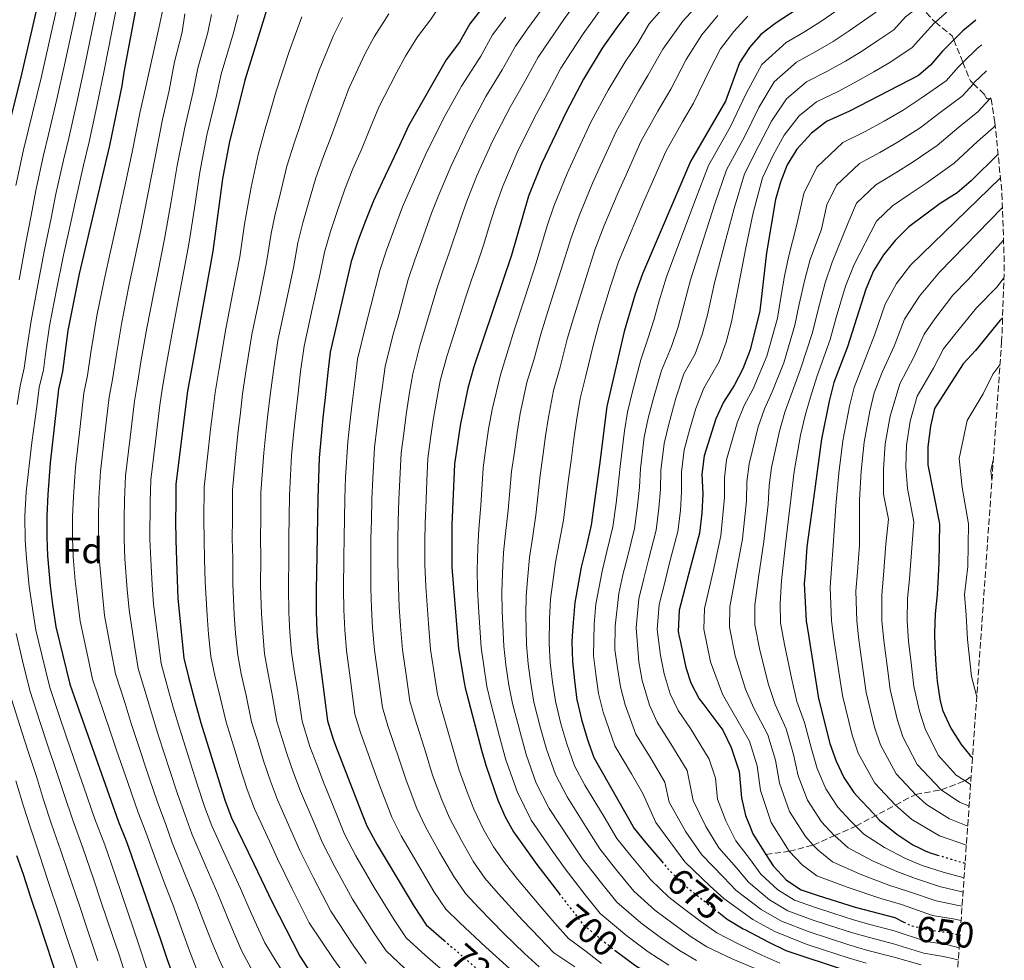
# Model space of a CAD drawing. Units: metres. Extents: x 626969 to 630372, y 4780513 to 4782889.
# Drawn here: x 629868 to 630138, y 4780760 to 4781018 of the extents above; entities that cross this region are included whole.
import ezdxf
from ezdxf.enums import TextEntityAlignment as Align

# ---------------------------------------------------------------- set-up
doc = ezdxf.new("R2010")
doc.units = ezdxf.units.M
doc.header["$MEASUREMENT"] = 0
doc.linetypes.add('DGN Style 3', pattern=[2.435891, 1.739922, -0.695969])
doc.linetypes.add('DGN Style 5', pattern=[1.217945, 0.521977, -0.695969])
for name, color, linetype, lineweight in [('Barranco lineal', 142, 'DGN Style 3', 13), ('Cota de curva de nivel directora', 7, 'Continuous', 0), ('Curva de nivel directora', 30, 'Continuous', 30), ('Curva de nivel directora no vista', 30, 'DGN Style 5', 30), ('Curva de nivel intermedia', 30, 'Continuous', 0), ('Etiqueta de zona arbolada', 92, 'Continuous', 0), ('Zona arbolada', 92, 'DGN Style 3', 0)]:
    doc.layers.add(name, color=color, linetype=linetype, lineweight=lineweight)
doc.styles.add('Style-Arial', font='arial.ttf')

# ---------------------------------------------------------------- blocks, each defined once
blk = doc.blocks.new('*U8')
at = {"layer": 'Zona arbolada', "color": 92, "linetype": 'DGN Style 3', "lineweight": 0}
blk.add_polyline3d([(630115.24, 4781022.13, 664.54), (630118.98, 4781018.01, 660), (630119.4, 4781017.66, 659.58), (630124.02, 4781013.88, 655), (630124.46, 4781012.81, 654.13), (630126.97, 4781006.62, 649.11), (630129.03, 4781001.56, 645), (630129.84, 4781000.77, 643.94), (630132.83, 4780997.88, 640), (630133.57, 4780996.66, 640), (630134.4, 4780996.64, 639.19), (630134.7037, 4780996.6314, 638.8939), (630135.7704, 4780990.1705, 0), (630137.6946, 4780970.6335, 0), (630138.3369, 4780951.0126, 0), (630137.6946, 4780931.3917, 0), (630137.6028, 4780930.0386, 0), (630117.6366, 4780645.1517, 0)], dxfattribs=at)

msp = doc.modelspace()

# ---------------------------------------------------------------- linework, layer by layer
at = {"layer": 'Barranco lineal', "color": 142, "linetype": 'DGN Style 3', "lineweight": 13}
msp.add_polyline3d([(630072.86, 4780789.15, 650), (630079.26, 4780790.05, 645), (630085.87, 4780791.77, 640), (630091.69, 4780794.34, 635.03), (630097.57, 4780796.95, 630), (630108.43, 4780802.72, 620.08), (630113.98, 4780805.68, 615), (630121.03, 4780806.9, 610), (630127.55, 4780809.38, 605), (630129.23, 4780810.54, 603.38)], dxfattribs=at)
at = {"layer": 'Curva de nivel directora', "color": 30, "linetype": 'Continuous', "lineweight": 30, "flags": 128}
for points, elevation in [([(629961.86, 4781149.45), (629956.71, 4781140.58), (629950.99, 4781128.68), (629944.12, 4781120.6), (629938.31, 4781112.08), (629937.5, 4781111.37), (629933.04, 4781109.67), (629928.07, 4781109.13), (629917.49, 4781106.18), (629916.07, 4781105.48), (629912.7, 4781103.84), (629908.39, 4781101.29), (629904.28, 4781098.35), (629900.51, 4781095.06), (629897, 4781091.39), (629893.92, 4781087.44), (629892.08, 4781084.32), (629887.23, 4781074), (629883.56, 4781064.69), (629877.32, 4781043.23), (629876.36, 4781037.86), (629868.37, 4781003.39), (629862.2, 4780979.16)], 800), ([(630097.85, 4781116.25), (630096.69, 4781113.24), (630088.34, 4781087.5), (630086.38, 4781082.89), (630083.45, 4781077.79), (630074.25, 4781063.53), (630060.89, 4781046.95), (630057.4, 4781043.1), (630039.58, 4781025.62), (630034.61, 4781019.86), (630031.62, 4781015.86), (630027.88, 4781010.56), (630022.73, 4781001.98), (630018.07, 4780993.13), (630011.24, 4780978.76), (630007.64, 4780969.86), (630002.99, 4780953.72), (629992.62, 4780923.06), (629990.96, 4780917.21)], 700), ([(629901.43, 4781030.26), (629896.52, 4781003.93), (629895.93, 4781000.17), (629892.5, 4780983.84)], 775), ([(630001.57, 4781030.21), (629991.55, 4781017.2), (629988.65, 4781012.16), (629984.99, 4781007.33), (629974.66, 4780989.24), (629972.18, 4780983.85), (629970.04, 4780979.16), (629967.44, 4780973.76), (629965.07, 4780968.61), (629962.83, 4780963.1), (629960.81, 4780957.83), (629958.92, 4780951.98), (629953.11, 4780927.09), (629952.5, 4780921.49), (629951.78, 4780914.61), (629951.17, 4780909.01), (629950.66, 4780904), (629950.17, 4780898.05), (629949.75, 4780886.99), (629949.71, 4780881.74)], 725), ([(629936.71, 4781024.27), (629929.68, 4781001.77), (629925.4, 4780984.48), (629923.61, 4780974.64), (629920.95, 4780954.8), (629915.17, 4780922.88), (629913.99, 4780916.34), (629910.76, 4780890.79), (629910.72, 4780885.55), (629910.67, 4780880.89), (629910.75, 4780875.42), (629910.95, 4780869.84), (629911.15, 4780864.6), (629911.34, 4780859.48), (629912.98, 4780843.08), (629914.22, 4780837.86), (629915.95, 4780831.25), (629917.67, 4780825.34), (629924.03, 4780804.71), (629924.26, 4780804.1), (629926.09, 4780799.26), (629932.17, 4780786.61), (629937.24, 4780776.04), (629944.86, 4780761.25), (629948.49, 4780755.59)], 750), ([(630084.57, 4781023.24), (630075.7, 4781017.5), (630071.44, 4781014.29), (630068.35, 4781010.75), (630065.62, 4781006.55), (630061.75, 4780996.02), (630052.16, 4780979.42), (630038.94, 4780948.58), (630036.92, 4780943.04), (630033.88, 4780932.79), (630029.11, 4780912.2), (630027.17, 4780896.17), (630024.85, 4780879.6), (630023.43, 4780873.52), (630022.11, 4780868.03), (630021.36, 4780863.95), (630020.39, 4780858.34), (630019.89, 4780852.86), (630019.72, 4780850.49), (630019.5, 4780847.62), (630019.7, 4780842.15), (630020.06, 4780838.66), (630020.25, 4780836.92), (630020.91, 4780831.57), (630020.97, 4780831.31), (630022.15, 4780826.23), (630023.74, 4780821.01), (630024.14, 4780819.89), (630025.57, 4780815.8), (630036.68, 4780796.29), (630039.89, 4780792.38), (630044.25, 4780787.22)], 675), ([(630130.55, 4781018.22), (630126.95, 4781015.26), (630124.46, 4781012.81), (630121.34, 4781009.75), (630118.08, 4781005.87), (630114.81, 4781003.02), (630095.78, 4780993.21), (630089.49, 4780990.41), (630085.35, 4780987.21), (630081.34, 4780982.84), (630078.72, 4780978.49), (630076.9, 4780973.78), (630075.49, 4780969), (630073.05, 4780954.36), (630071.2, 4780938.38), (630068.53, 4780927.75), (630066.51, 4780922.48), (630064.14, 4780917.9), (630061.24, 4780913.32), (630059.12, 4780908.79), (630055.86, 4780898.57), (630055.25, 4780893.6), (630055.5, 4780888.15), (630055.28, 4780882.91), (630054.57, 4780877.36), (630052.07, 4780867.77), (630049.06, 4780856.22), (630048.72, 4780850.43), (630049.05, 4780848.88), (630049.09, 4780848.72), (630050.87, 4780840.52), (630052.25, 4780836.33), (630054.54, 4780831.89), (630055.48, 4780830.64), (630061.03, 4780823.26), (630063.34, 4780818.51), (630065.49, 4780811.98), (630066.17, 4780804.75), (630067.28, 4780799.88), (630068.52, 4780796.76), (630069.28, 4780794.84), (630072.86, 4780789.15)], 650), ([(629892.5, 4780983.84), (629884.24, 4780948.59), (629881.06, 4780932.98), (629879.63, 4780921.79), (629878.54, 4780916.89), (629876.28, 4780896.71), (629875.59, 4780887.97), (629875.33, 4780882.14), (629875.3, 4780876.32), (629875.49, 4780871.2), (629876.2, 4780862.94), (629876.85, 4780857.82), (629877.76, 4780851.67), (629881.6, 4780835.89), (629883.55, 4780830.44), (629894.97, 4780798.13), (629897.15, 4780792.92), (629897.85, 4780790.87), (629904.13, 4780772.71), (629906.51, 4780765.81), (629908.34, 4780760.36), (629912.94, 4780747.8), (629914.88, 4780742.93)], 775), ([(630136.63, 4780981.45), (630129.23, 4780974.07), (630125.42, 4780970.84), (630120.7, 4780967.86), (630112.1, 4780961.46), (630108.33, 4780957.73), (630105.18, 4780953.84), (630102.44, 4780949.38), (630100.28, 4780944.34), (630095.3, 4780928.57), (630091.52, 4780918.79), (630090.26, 4780913.63), (630088.16, 4780903.17), (630085.74, 4780885.51), (630084.12, 4780873.64), (630083.72, 4780868.06), (630083.6, 4780866.42), (630083.39, 4780863.52), (630083.94, 4780853.35), (630084.65, 4780848.87), (630087.32, 4780832.01), (630090.37, 4780819.67), (630092.11, 4780814.78), (630094.3, 4780810.26), (630097.02, 4780806.21), (630098.97, 4780804.11), (630101.23, 4780801.69), (630104.07, 4780798.63), (630108.81, 4780794.76), (630113.18, 4780791.82), (630114.77, 4780791.07), (630116.64, 4780790.19), (630117.7, 4780789.69), (630119.98, 4780789.01)], 625), ([(630137.86, 4780936.54), (630137.2, 4780935.86), (630130.38, 4780927.52), (630126.99, 4780923.85), (630119.19, 4780911.6), (630118.07, 4780906.73), (630117.3, 4780901.1), (630117.32, 4780899.3), (630117.36, 4780896.1), (630120.42, 4780880.36), (630120.53, 4780879.81), (630120.39, 4780869.34), (630120.17, 4780865.61), (630119.86, 4780860.55), (630119.33, 4780855.25), (630119.14, 4780849.95), (630119.27, 4780846.17), (630119.49, 4780841.12), (630119.92, 4780836.77), (630120.66, 4780831.78), (630121.36, 4780828.83), (630123.61, 4780823.82), (630126.49, 4780819.4), (630128.87, 4780816.42), (630129.59, 4780815.77)], 600), ([(629990.96, 4780917.21), (629988.89, 4780906.91), (629987.34, 4780896.36), (629986.62, 4780879.77), (629986.56, 4780868.01), (629988.41, 4780845.59), (629989.95, 4780836.39), (629990.2, 4780834.88), (629994.76, 4780817.81), (629995.87, 4780813.65), (629999.2, 4780804.08), (630001.2, 4780799.5), (630003.48, 4780795.37), (630009.91, 4780786.4), (630016.05, 4780778.44)], 700), ([(629949.71, 4780881.74), (629949.55, 4780876.62), (629949.52, 4780871.26), (629949.31, 4780861.83), (629949.28, 4780855.89), (629949.48, 4780850.3), (629949.91, 4780845.07), (629952.4, 4780825.89), (629953.99, 4780820.79), (629954.65, 4780819.1), (629961.59, 4780801.19), (629963.19, 4780797.06), (629966.07, 4780791.86), (629976.22, 4780774.89), (629979.55, 4780769.82), (629984.41, 4780765.61)], 725), ([(629867.03, 4780788.89), (629868.8, 4780783.79)], 800), ([(630072.86, 4780789.15), (630074.83, 4780786.01), (630078.38, 4780782.22), (630081.84, 4780779.89), (630082.53, 4780779.43), (630087.19, 4780777.94), (630097.39, 4780774.67), (630108.22, 4780771.84), (630110.77, 4780770.61)], 650), ([(629868.8, 4780783.79), (629870.88, 4780777.45), (629873, 4780770.99), (629876.85, 4780759.21), (629877.88, 4780756.04), (629880.33, 4780748.33), (629881.74, 4780743.11), (629883.95, 4780735.46), (629884.67, 4780732.87)], 800), ([(630059.89, 4780773.23), (630062.21, 4780771.4), (630066.64, 4780768.78), (630067.02, 4780768.56), (630073.48, 4780765.16), (630078.29, 4780762.79), (630094.9, 4780757.33), (630099.93, 4780755.77), (630107.41, 4780753.9), (630114.07, 4780752.49), (630119.21, 4780751.28), (630124.99, 4780750.09)], 675), ([(630031.44, 4780762.79), (630037.11, 4780758.62), (630038.45, 4780757.77), (630043.22, 4780754.75), (630048.14, 4780752.5), (630053.06, 4780750.47), (630058.92, 4780748.35), (630064.53, 4780746.8), (630070.02, 4780745.37), (630075.52, 4780743.94), (630080.89, 4780742.73), (630086.04, 4780741.41), (630090.94, 4780740.55), (630096.77, 4780739.71), (630101.79, 4780738.74), (630107.75, 4780737.89), (630112.76, 4780737.39), (630118.12, 4780736.88), (630123.14, 4780736.26), (630124.01, 4780736.15)], 700)]:
    msp.add_lwpolyline(points, dxfattribs=dict(at, elevation=elevation))
at = {"layer": 'Curva de nivel directora no vista', "color": 30, "linetype": 'DGN Style 5', "lineweight": 30, "flags": 128}
for points, elevation in [([(630119.98, 4780789.01), (630127.56, 4780786.75)], 625), ([(630044.25, 4780787.22), (630045.93, 4780785.25), (630050.07, 4780781), (630051.14, 4780780.15), (630059.89, 4780773.23)], 675), ([(630016.05, 4780778.44), (630022.62, 4780769.93), (630023.21, 4780769.45), (630030.75, 4780763.3), (630031.44, 4780762.79)], 700), ([(630110.77, 4780770.61), (630112.8, 4780769.63), (630117.66, 4780768.49), (630123.31, 4780767.69), (630126.17, 4780766.96)], 650), ([(629984.41, 4780765.61), (629993.14, 4780758.05), (629998.19, 4780753.68), (630000.1, 4780752.33)], 725)]:
    msp.add_lwpolyline(points, dxfattribs=dict(at, elevation=elevation))
at = {"layer": 'Curva de nivel intermedia', "color": 30, "linetype": 'Continuous', "lineweight": 0, "flags": 128}
for points, elevation in [([(630092.69, 4781130.69), (630091.37, 4781127.45), (630089.21, 4781121.29), (630086.91, 4781115.83), (630082.84, 4781106.79), (630079.45, 4781098.78), (630076.68, 4781093.05), (630072.51, 4781085.66), (630066.79, 4781077.46), (630063.3, 4781072.38), (630057.07, 4781064.56), (630052.98, 4781059.42), (630047.05, 4781052.74), (630040.08, 4781045.58), (630030.04, 4781035.27), (630024.65, 4781028.62), (630017.36, 4781018.42), (630013.37, 4781012.68), (630010.26, 4781008.07), (630006.3, 4781000.74), (630002.56, 4780994.36), (629997.76, 4780984.98), (629993.46, 4780975.45), (629990.73, 4780968.54)], 710), ([(630083.46, 4781015.06), (630087.95, 4781017.82), (630092.36, 4781020.86), (630097.9, 4781025.2), (630101.5, 4781028.67), (630105.78, 4781033.31), (630110.48, 4781039.19), (630113.61, 4781048.18), (630115.54, 4781052.99), (630118.45, 4781058.66)], 670), ([(630052.12, 4780946.92), (630055.79, 4780958.36), (630058.8, 4780967.76), (630062.06, 4780977.16), (630067.04, 4780986.41), (630070.87, 4780994.25), (630075.15, 4781001.33), (630081.22, 4781006.66), (630086.54, 4781009.6), (630091.33, 4781012.4), (630095.75, 4781015.26), (630102.94, 4781020.36), (630106.46, 4781023.94), (630109.57, 4781027.03), (630111.78, 4781030.45), (630112.3, 4781031.26), (630114.97, 4781035.67), (630116.11, 4781037.72), (630118.02, 4781042.41), (630119.76, 4781046.68), (630121.33, 4781050.56)], 665), ([(629911.05, 4781039.18), (629906.09, 4781016.05), (629902.44, 4780999.52)], 770), ([(630099.14, 4781009.65), (630103.36, 4781012.45), (630107.99, 4781015.53), (630111.2, 4781019.15), (630115.24, 4781022.13), (630115.84, 4781022.57), (630118.66, 4781026.42), (630121.92, 4781030.6), (630124.7, 4781035.13), (630125.47, 4781037.36)], 660), ([(629879.32, 4781027.21), (629877.14, 4781017.45), (629874.97, 4781007.69), (629873.88, 4781002.74), (629872.62, 4780997.56), (629870.24, 4780987.85), (629868.93, 4780982.6), (629866.85, 4780972.83)], 795), ([(629889.75, 4781025.4), (629887.75, 4781015.61), (629885.75, 4781005.81), (629883.59, 4780995.6), (629881.37, 4780985.85), (629879.91, 4780979.8), (629877.73, 4780970.05), (629876.52, 4780963.83), (629874.67, 4780955.13), (629872.82, 4780945.53), (629870.98, 4780935.7), (629869.87, 4780928.01), (629869.12, 4780922.71), (629867.98, 4780917.83), (629867.14, 4780912.72)], 785), ([(629884.53, 4781026.31), (629882.45, 4781016.53), (629880.36, 4781006.75), (629878.1, 4780996.58), (629875.8, 4780986.85), (629874.42, 4780981.2), (629872.29, 4780971.44), (629871.04, 4780964.55), (629869.46, 4780956.6), (629867.7, 4780946.9)], 790), ([(629894.97, 4781024.5), (629893.05, 4781014.68), (629891.14, 4781004.87), (629889.07, 4780994.61), (629886.94, 4780984.85), (629885.41, 4780978.4), (629883.18, 4780968.65), (629882, 4780963.11), (629879.88, 4780953.67), (629877.94, 4780944.15), (629876.02, 4780934.34), (629875.07, 4780927.38), (629874.37, 4780922.25), (629873.26, 4780917.36), (629872.54, 4780912.17), (629871.17, 4780902.28), (629869.63, 4780888.7), (629869.24, 4780882.05), (629869.38, 4780875.49), (629869.7, 4780870.41), (629870.44, 4780862.72), (629871.4, 4780856.67), (629872.34, 4780850.77), (629873.96, 4780843.97), (629876.11, 4780835.02), (629878.51, 4780827.91), (629880.75, 4780821.41), (629883.7, 4780812.91), (629885.48, 4780807.64), (629888.42, 4780799.15), (629891.23, 4780791.8), (629894.06, 4780783.58), (629895.89, 4780778.19), (629899.13, 4780768.72), (629900.79, 4780763.85)], 780), ([(630029.63, 4781024.24), (630022.62, 4781014.49), (630019.34, 4781009.48), (630016.49, 4781005.02), (630012.19, 4780996.94), (630009.24, 4780991.49), (630004.5, 4780981.87), (630000.55, 4780972.66), (629998.49, 4780966.79), (629996.91, 4780961.92), (629995.41, 4780956.7), (629993.68, 4780951.81), (629991.99, 4780946.96), (629990.33, 4780942), (629987.31, 4780932.48), (629985.2, 4780925.92), (629983.39, 4780919.19), (629982.48, 4780914.15), (629981.47, 4780908.45), (629980.76, 4780903.37), (629980.01, 4780897.89), (629979.7, 4780891.71), (629979.48, 4780886.5), (629979.24, 4780880.16), (629979.19, 4780875.14), (629979.15, 4780868.66), (629979.44, 4780862.78), (629979.76, 4780857.61), (629980.13, 4780852.51), (629980.71, 4780845.48), (629981.63, 4780839.55), (629982.64, 4780833.08), (629983.99, 4780828.19), (629986.78, 4780818.6), (629988.58, 4780812.28), (629990.65, 4780806.55), (629992.58, 4780801.64), (629995.2, 4780796.25), (629998.03, 4780791.27), (630001.02, 4780787.01), (630004.6, 4780782.43), (630011, 4780774.78), (630014.9, 4780770.35), (630018.6, 4780766.07), (630023.43, 4780762.53), (630027.7, 4780759.25)], 705), ([(630055.35, 4781023.85), (630050, 4781017.99), (630044.53, 4781010.26), (630040.43, 4781003.01), (630037.88, 4780998.71), (630031.71, 4780987.65), (630027.55, 4780978.55), (630025.24, 4780973.51), (630021.51, 4780964.49), (630019.33, 4780958.46), (630016.56, 4780949.45), (630013.42, 4780939.66), (630011.05, 4780932.03), (630009.18, 4780925.29), (630007.21, 4780918.71), (630005.39, 4780910.28), (630004.49, 4780905.05), (630003.77, 4780899.65), (630003, 4780894.31), (630002.09, 4780883.66), (630001.34, 4780877.27), (630000.8, 4780872.07), (630000.48, 4780866.38), (630000.34, 4780861.15), (630000.39, 4780855.97), (630000.85, 4780846.4), (630001.42, 4780841.25), (630002.22, 4780835.69), (630003.26, 4780830.65), (630005.3, 4780822.72), (630007.02, 4780816.6), (630009.75, 4780808.77), (630013.3, 4780801.8), (630019.14, 4780792.94), (630022.45, 4780787.98), (630027.4, 4780781.66), (630031.94, 4780776.06), (630038.48, 4780770.38), (630043.86, 4780766.33), (630049.1, 4780762.77), (630053.77, 4780760.06)], 690), ([(630098.09, 4781001.56), (630102.53, 4781004.04), (630106.86, 4781006.58), (630113.03, 4781010.7), (630116.38, 4781014.48), (630119.09, 4781017.37), (630119.4, 4781017.66), (630126.77, 4781024.38), (630128.72, 4781026.06)], 655), ([(629983.89, 4781023.13), (629980.7, 4781018.31), (629977.15, 4781013.66), (629973.86, 4781008.32), (629971.37, 4781003.77), (629966.48, 4780994.34), (629963.68, 4780987.43), (629961.73, 4780982.71), (629959.41, 4780977.42), (629957.14, 4780971.78), (629954.98, 4780965.41), (629953.24, 4780960.2), (629951.59, 4780954.53), (629950.41, 4780948.65), (629948.24, 4780938.89), (629945.97, 4780928.7), (629945.03, 4780921.77), (629944.23, 4780914.96), (629943.61, 4780909.49), (629943.08, 4780904.48), (629942.55, 4780898.73), (629941.95, 4780887.75), (629941.9, 4780881.57), (629941.79, 4780876.38), (629941.8, 4780870.98), (629941.68, 4780862.38), (629941.79, 4780855.61), (629942.05, 4780850.15), (629942.52, 4780844.67), (629943.29, 4780839.66), (629944.15, 4780834.37), (629945.46, 4780825.78), (629947.61, 4780818.83), (629949.45, 4780813.84), (629951.3, 4780809.03), (629955.06, 4780799.76), (629957.07, 4780794.79), (629960.23, 4780788.83), (629965.25, 4780780.07), (629970.69, 4780771.26), (629974.05, 4780766.28), (629979.33, 4780761.43), (629983.33, 4780757.97)], 730), ([(630012.09, 4781022.35), (630007.4, 4781015.88), (630004.02, 4781011.11), (630000.42, 4781004.55), (629995.88, 4780997.24), (629991.03, 4780988.08), (629986.37, 4780978.25), (629982.97, 4780970.28), (629980.99, 4780965.26), (629978.25, 4780957.45), (629976.4, 4780952.4), (629974.62, 4780946.99), (629971.98, 4780937.36), (629970.35, 4780931.64), (629968.25, 4780923.14), (629967.49, 4780917.82), (629966.63, 4780911.53), (629965.97, 4780906.19), (629965.33, 4780900.94), (629964.84, 4780892.38), (629964.61, 4780886.74), (629964.48, 4780880.95), (629964.37, 4780875.88), (629964.34, 4780869.96), (629964.37, 4780862.3), (629964.52, 4780856.75), (629964.8, 4780851.4), (629965.31, 4780845.28), (629966.41, 4780837.35), (629967.52, 4780829.48), (629968.99, 4780824.49), (629972.19, 4780815.03), (629974, 4780809.54), (629976.92, 4780801.8), (629979.32, 4780796.75), (629983.2, 4780789.76), (629987.12, 4780783.08), (629990.29, 4780778.41), (629993.96, 4780774.49), (630000.94, 4780767.39), (630006.54, 4780762.01), (630010.57, 4780758.33)], 715), ([(630044.79, 4781021.81), (630040.82, 4781017.2), (630037.64, 4781011.89), (630034.15, 4781006.79), (630029.53, 4780999.05), (630024.89, 4780990.39), (630020.66, 4780981.33), (630018.24, 4780976.13), (630014.58, 4780967.17), (630012.79, 4780961.76), (630009.78, 4780951.58), (630006.61, 4780941.95), (630003.82, 4780933.4), (630002.08, 4780927.67), (629999.92, 4780920.89), (629997.68, 4780911.29), (629996.69, 4780905.98), (629995.96, 4780900.8), (629995.17, 4780895.33), (629994.5, 4780885.02), (629993.98, 4780878.52), (629993.7, 4780873.42), (629993.52, 4780867.2), (629993.66, 4780862.09), (629993.88, 4780857), (629994.63, 4780845.99), (629995.33, 4780840.95), (629996.21, 4780835.28), (629997.37, 4780830.35), (629999.69, 4780821.55), (630001.45, 4780815.12), (630004.48, 4780806.43), (630008.39, 4780798.58), (630014.53, 4780789.67), (630017.71, 4780785.21), (630023.24, 4780778.09), (630027.28, 4780773), (630034.61, 4780766.84), (630040.48, 4780762.48), (630046.16, 4780758.76)], 695), ([(629913.22, 4781019.96), (629912.46, 4781014.89), (629910.37, 4781006.74), (629908.95, 4780998.87), (629907.1, 4780990.96), (629904.95, 4780980.16), (629903.05, 4780970.35), (629901.15, 4780960.54), (629899.07, 4780950.77), (629897.86, 4780945.17), (629895.95, 4780935.35), (629894.33, 4780925.96), (629893.37, 4780919.61), (629892.47, 4780914.68), (629891.3, 4780904.75), (629890.07, 4780894.34), (629889.64, 4780887), (629889.47, 4780881.64), (629889.48, 4780875.96), (629889.68, 4780870.65), (629890.57, 4780860.53), (629891.19, 4780854.79), (629893.01, 4780844.98), (629894.15, 4780838.77), (629896.82, 4780830.58), (629898.51, 4780825.11), (629900.19, 4780819.92), (629903.37, 4780810.44), (629905.82, 4780803.28), (629907.9, 4780797.63), (629909.7, 4780792.62), (629913.39, 4780783.34), (629916.11, 4780776.9), (629918.67, 4780770.18), (629920.64, 4780765.11), (629922.62, 4780760.3), (629924.89, 4780755.59)], 765), ([(629920.55, 4781019.81), (629919.55, 4781014.83), (629916.81, 4781005.08), (629915.46, 4780998.22), (629913.2, 4780988.8), (629911.17, 4780978.32), (629909.46, 4780968.48), (629907.75, 4780958.63), (629905.77, 4780948.83), (629904.67, 4780943.46), (629902.8, 4780933.64), (629901.27, 4780924.94), (629900.25, 4780918.52), (629899.43, 4780913.58), (629898.23, 4780903.65), (629896.97, 4780893.16), (629896.67, 4780886.52), (629896.53, 4780881.39), (629896.57, 4780875.78), (629896.77, 4780870.38), (629897.43, 4780861.89), (629897.91, 4780856.35), (629899.45, 4780846.5), (629900.43, 4780840.21), (629902.62, 4780833.01), (629904.32, 4780827.16), (629906.02, 4780821.72), (629909.12, 4780812.22), (629911.24, 4780805.85), (629913.28, 4780799.99), (629915.17, 4780794.83), (629919.07, 4780785.64), (629922.32, 4780778.35), (629924.75, 4780772.36), (629926.78, 4780767.48), (629928.91, 4780762.61), (629931.45, 4780757.89)], 760), ([(629927.89, 4781019.65), (629926.64, 4781014.78), (629923.24, 4781003.43), (629921.97, 4780997.57), (629919.3, 4780986.64), (629917.39, 4780976.48), (629915.87, 4780966.6), (629914.35, 4780956.72), (629912.47, 4780946.9), (629911.47, 4780941.75), (629909.65, 4780931.92), (629908.22, 4780923.91), (629907.12, 4780917.43), (629906.4, 4780912.48), (629905.17, 4780902.56), (629903.86, 4780891.98), (629903.69, 4780886.03), (629903.66, 4780875.6), (629903.86, 4780870.11), (629904.29, 4780863.24), (629904.62, 4780857.92), (629905.89, 4780848.01), (629906.7, 4780841.64), (629908.42, 4780835.44), (629910.14, 4780829.2), (629911.84, 4780823.53), (629914.87, 4780814), (629916.66, 4780808.43), (629918.65, 4780802.35), (629920.63, 4780797.05), (629924.74, 4780787.95), (629928.53, 4780779.79), (629930.83, 4780774.54), (629932.93, 4780769.85), (629935.19, 4780764.92), (629938.01, 4780760.2), (629941.59, 4780754.65)], 755), ([(629956.56, 4781018.99), (629954.04, 4781014.02), (629950.1, 4781004.53), (629946.68, 4780994.6), (629945.1, 4780989.81), (629943.34, 4780984.75), (629941.27, 4780978.13), (629939.3, 4780970.02), (629938.09, 4780964.94), (629936.94, 4780959.63), (629935.68, 4780951.73), (629933.71, 4780941.93), (629931.68, 4780931.91), (629930.1, 4780922.33), (629929.11, 4780915.65), (629928.48, 4780910.43), (629927.9, 4780905.45), (629927.33, 4780900.1), (629926.35, 4780889.27), (629926.29, 4780881.23), (629926.27, 4780875.9), (629926.38, 4780870.41), (629926.41, 4780863.49), (629926.81, 4780855.06), (629927.19, 4780849.84), (629927.75, 4780843.88), (629928.75, 4780838.76), (629930.05, 4780832.81), (629931.56, 4780825.56), (629933.33, 4780819.82), (629934.85, 4780814.92), (629936.74, 4780809.27), (629938.7, 4780804.14), (629942.74, 4780795.01), (629944.83, 4780790.27), (629948.57, 4780782.78), (629953.36, 4780773.65), (629959.65, 4780764), (629963.05, 4780759.21)], 740), ([(629969.31, 4781020), (629965.21, 4781013.65), (629962.7, 4781008.89), (629958.29, 4780999.44), (629955.18, 4780991.02), (629953.41, 4780986.26), (629951.37, 4780981.08), (629949.2, 4780974.95), (629947.14, 4780967.72), (629945.66, 4780962.57), (629944.26, 4780957.08), (629943.05, 4780950.19), (629940.97, 4780940.41), (629938.82, 4780930.3), (629937.57, 4780922.05), (629936.67, 4780915.3), (629936.05, 4780909.96), (629935.49, 4780904.97), (629934.94, 4780899.42), (629934.15, 4780888.51), (629934.1, 4780881.4), (629934.03, 4780876.14), (629934.09, 4780870.69), (629934.04, 4780862.94), (629934.3, 4780855.33), (629934.62, 4780849.99), (629935.14, 4780844.27), (629936.02, 4780839.21), (629937.1, 4780833.59), (629938.51, 4780825.67), (629941.23, 4780816.88), (629943.09, 4780811.56), (629945, 4780806.59), (629948.9, 4780797.39), (629950.95, 4780792.53), (629954.4, 4780785.81), (629959.31, 4780776.86), (629965.17, 4780767.63), (629968.55, 4780762.75), (629975.32, 4780756.32)], 735), ([(629945.37, 4781019.14), (629941.91, 4781009.63), (629938.18, 4780998.19)], 745), ([(630001.44, 4781019.08), (629997.79, 4781014.16), (629994.53, 4781008.35), (629989.19, 4781000.11), (629984.29, 4780991.19), (629979.27, 4780981.05), (629975.2, 4780972.02), (629973.03, 4780966.93), (629970.54, 4780960.28), (629968.6, 4780955.11), (629966.77, 4780949.49), (629964.31, 4780939.8), (629962.93, 4780934.51), (629960.68, 4780925.11), (629959.99, 4780919.66), (629959.2, 4780913.07), (629958.57, 4780907.6), (629958, 4780902.47), (629957.41, 4780892.72), (629957.18, 4780886.86), (629957.09, 4780881.35), (629956.96, 4780876.25), (629956.93, 4780870.61), (629956.84, 4780862.07), (629956.9, 4780856.32), (629957.14, 4780850.85), (629957.61, 4780845.17), (629958.8, 4780836.25), (629959.96, 4780827.69), (629961.49, 4780822.64), (629964.9, 4780813.25), (629966.71, 4780808.17), (629970.06, 4780799.43), (629972.69, 4780794.3), (629977.2, 4780786.52), (629981.67, 4780778.99), (629984.92, 4780774.12), (629988.65, 4780770.52), (629995.91, 4780763.69), (630002.37, 4780757.85)], 720), ([(630059.68, 4781019.49), (630055.21, 4781014.18), (630050.99, 4781007.46), (630046.7, 4780999.24), (630043.14, 4780993.21), (630038.53, 4780984.9), (630034.44, 4780975.78), (630032.25, 4780970.88), (630028.44, 4780961.81), (630025.87, 4780955.17), (630023.35, 4780947.31), (630020.24, 4780937.37), (630018.28, 4780930.66), (630016.29, 4780922.92), (630014.51, 4780916.54), (630013.09, 4780909.26), (630012.3, 4780904.12), (630011.57, 4780898.49), (630010.82, 4780893.28), (630009.67, 4780882.31), (630008.71, 4780876.02), (630007.91, 4780870.73), (630007.44, 4780865.57), (630007.03, 4780860.22), (630006.89, 4780854.93), (630007.07, 4780846.8), (630007.51, 4780841.55), (630008.23, 4780836.1), (630009.14, 4780830.96), (630010.92, 4780823.89), (630012.59, 4780818.07), (630015.02, 4780811.11), (630018.22, 4780805.02), (630023.76, 4780796.22), (630027.2, 4780790.75), (630031.56, 4780785.23), (630036.61, 4780779.12), (630042.34, 4780773.92), (630047.24, 4780770.19), (630052.03, 4780766.78), (630056.58, 4780763.84), (630063.78, 4780760.47), (630069.9, 4780757.82)], 685), ([(630067.92, 4781019.35), (630064.02, 4781015.12), (630060.42, 4781010.37), (630057.44, 4781004.66), (630052.98, 4780995.46), (630049.94, 4780990.28), (630045.34, 4780982.16), (630041.33, 4780973), (630039.25, 4780968.26), (630035.38, 4780959.12), (630032.4, 4780951.87), (630030.14, 4780945.17), (630027.06, 4780935.08), (630025.52, 4780929.29), (630023.39, 4780920.55), (630021.81, 4780914.37), (630020.8, 4780908.25), (630020.1, 4780903.2), (630019.37, 4780897.33), (630018.65, 4780892.25), (630017.26, 4780880.96), (630016.07, 4780874.77), (630015.01, 4780869.38), (630013.71, 4780859.28), (630013.39, 4780853.9), (630013.28, 4780847.21), (630013.61, 4780841.85), (630014.24, 4780836.51), (630015.02, 4780831.26), (630016.54, 4780825.06), (630018.17, 4780819.54), (630020.29, 4780813.46), (630023.13, 4780808.24), (630028.38, 4780799.49), (630031.94, 4780793.52), (630035.72, 4780788.8), (630041.27, 4780782.18), (630046.21, 4780777.46), (630050.61, 4780774.04), (630054.97, 4780770.78), (630059.39, 4780767.62), (630065.4, 4780764.52), (630071.69, 4780761.49), (630076.63, 4780759.3)], 680), ([(630100.39, 4780759.3), (630095.4, 4780760.8), (630088.64, 4780763.01), (630083.89, 4780764.56), (630075.29, 4780768.01), (630069.29, 4780771.29), (630061.29, 4780777.04), (630057.58, 4780780.44), (630050.6, 4780787.16), (630042.58, 4780797.98), (630039.06, 4780805.91), (630035.92, 4780811.27), (630031.36, 4780819.02), (630028.17, 4780828.25), (630026.9, 4780833.36), (630026.15, 4780838.64), (630025.51, 4780843.8), (630025.66, 4780852.38), (630026.13, 4780857.92), (630027.85, 4780866.99), (630029.15, 4780872.36), (630030.8, 4780879.15), (630031.68, 4780885.6), (630032.28, 4780890.6), (630032.79, 4780895.66), (630033.98, 4780905.5), (630034.81, 4780910.56), (630036.22, 4780916.3), (630038.45, 4780925), (630040.41, 4780930.73), (630042.11, 4780936.14), (630043.54, 4780941.13), (630045.53, 4780947.75), (630050.03, 4780959.7), (630053.51, 4780968.99), (630057.11, 4780978.29), (630063.14, 4780989.05), (630067.39, 4780998.05), (630071.75, 4781006.04), (630078.46, 4781012.08), (630083.46, 4781015.06)], 670), ([(630132.12, 4781011.48), (630130.98, 4781010.51), (630126.97, 4781006.62), (630125.72, 4781005.41), (630122.4, 4781001.6), (630115.52, 4780996.78), (630110.58, 4780993.56), (630105.32, 4780990.48), (630099.96, 4780987.54), (630094.01, 4780984.62), (630086.8, 4780977.88), (630083.25, 4780970.64), (630081.28, 4780961.75), (630079.01, 4780953.15), (630077.98, 4780947.95), (630076.92, 4780942.07), (630076.02, 4780936.41), (630073.13, 4780925.96), (630069.36, 4780917.05), (630066.84, 4780912.4), (630064.92, 4780907.66), (630062.05, 4780897.51), (630061.43, 4780892.54), (630061.49, 4780887.19), (630060.48, 4780876.61), (630058.32, 4780866.85), (630055.98, 4780856.68), (630055.76, 4780851.01), (630057.64, 4780842.1), (630060.89, 4780833.22), (630063.5, 4780828.72), (630068.38, 4780820.24), (630070.46, 4780813.52), (630071.35, 4780806.76), (630074.28, 4780797.92), (630079.26, 4780790.05), (630082.79, 4780786.29), (630086.84, 4780783.27), (630095.4, 4780780.06), (630104.42, 4780777.09), (630110.12, 4780775.41), (630118.63, 4780772.44), (630124.3, 4780771.46), (630126.46, 4780771.01)], 645), ([(630125.7, 4780760.2), (630121.67, 4780761.13), (630116.23, 4780762.09), (630107.9, 4780764.66), (630101.31, 4780766.35), (630096.4, 4780767.74), (630090.34, 4780769.69), (630085.59, 4780771.23), (630078.91, 4780773.72), (630073.83, 4780776.76), (630068.06, 4780781.53), (630064.76, 4780785.52), (630059.94, 4780791), (630056.32, 4780796.88), (630052.9, 4780803.96), (630051.2, 4780812.21), (630046.73, 4780819.58), (630042.95, 4780825.45), (630040.85, 4780830.2), (630038.88, 4780836.94), (630037.97, 4780842.09), (630037.19, 4780851.4), (630037.98, 4780859.31), (630039.32, 4780864.92), (630040.6, 4780870.02), (630042.68, 4780878.25), (630043.48, 4780884.25), (630043.89, 4780889.38), (630044.02, 4780894.63), (630044.92, 4780902.03), (630046.2, 4780907.29), (630048.12, 4780914.49), (630050.29, 4780921.11), (630053.46, 4780926.6), (630055.32, 4780931.95), (630056.76, 4780937.33), (630058.71, 4780946.09), (630061.54, 4780957.03), (630064.09, 4780966.53), (630067, 4780976.04), (630070.93, 4780983.77), (630074.36, 4780990.45), (630078.55, 4780996.62), (630083.97, 4781001.25), (630089.62, 4781004.13), (630094.71, 4781006.98), (630099.14, 4781009.65)], 660), ([(630130.1, 4781001.07), (630133.44, 4781004.27)], 640), ([(629902.44, 4780999.52), (629901, 4780993.12), (629898.73, 4780982), (629896.64, 4780972.23), (629894.54, 4780962.46), (629892.36, 4780952.7), (629891.05, 4780946.88), (629889.1, 4780937.07), (629887.38, 4780926.99), (629886.5, 4780920.7), (629885.5, 4780915.79), (629884.36, 4780905.85), (629883.17, 4780895.52), (629882.62, 4780887.48), (629882.4, 4780881.89), (629882.39, 4780876.14), (629882.58, 4780870.92), (629883.15, 4780864.32), (629883.71, 4780859.18), (629884.48, 4780853.23), (629886.57, 4780843.47), (629887.88, 4780837.33), (629891.01, 4780828.16), (629892.69, 4780823.06), (629894.37, 4780818.11), (629897.63, 4780808.65), (629900.39, 4780800.7), (629902.52, 4780795.28), (629904.24, 4780790.41), (629907.72, 4780781.04), (629909.89, 4780775.46), (629912.59, 4780767.99), (629914.49, 4780762.73), (629916.34, 4780757.98)], 770), ([(630125.94, 4780763.58), (630122.49, 4780764.41), (630116.94, 4780765.29), (630108.06, 4780768.25), (630101.77, 4780769.88), (630096.89, 4780771.2), (630091.2, 4780773.04), (630086.44, 4780774.57), (630080.72, 4780776.58), (630076.11, 4780779.49), (630071.44, 4780783.77), (630068.35, 4780788.06), (630064.61, 4780792.92), (630061.8, 4780798.38), (630059.53, 4780804.35), (630058.99, 4780810.14), (630057.27, 4780815.36), (630052.14, 4780823.74), (630048.74, 4780828.67), (630046.55, 4780833.27), (630044.88, 4780838.73), (630043.87, 4780843.82), (630042.95, 4780850.91), (630043.52, 4780857.77), (630045.05, 4780863.88), (630046.32, 4780868.85), (630048.63, 4780877.81), (630049.38, 4780883.58), (630049.7, 4780888.76), (630049.64, 4780894.11), (630050.39, 4780900.3), (630051.9, 4780905.66), (630053.62, 4780911.64), (630055.76, 4780917.21), (630059.99, 4780924.54), (630061.93, 4780929.85), (630063.37, 4780935.43), (630065.31, 4780945.26), (630067.3, 4780955.69), (630069.38, 4780965.3), (630071.95, 4780974.91), (630074.83, 4780981.13), (630077.85, 4780986.64), (630081.95, 4780991.92), (630086.73, 4780995.83), (630092.7, 4780998.67), (630098.09, 4781001.56)], 655), ([(630126.73, 4780774.94), (630125.3, 4780775.23), (630119.59, 4780776.4), (630112.01, 4780778.98), (630106.61, 4780780.77), (630098.76, 4780783.73), (630091.14, 4780787.11), (630087.19, 4780790.36), (630085.87, 4780791.77), (630083.7, 4780794.09), (630079.29, 4780801.01), (630076.54, 4780808.76), (630075.44, 4780815.05), (630073.41, 4780821.97), (630069.46, 4780829.54), (630067.24, 4780834.55), (630064.41, 4780843.68), (630062.81, 4780851.6), (630062.9, 4780857.14), (630064.58, 4780866.02), (630066.39, 4780875.87), (630067.48, 4780886.23), (630067.6, 4780891.48), (630068.24, 4780896.44), (630070.73, 4780906.54), (630072.45, 4780911.48), (630074.58, 4780916.19), (630077.73, 4780924.17), (630080.84, 4780934.45), (630082.01, 4780940.25), (630083.56, 4780947.05), (630085.04, 4780952.48), (630088.12, 4780960.82), (630089.6, 4780967.49), (630092.27, 4780972.92), (630098.53, 4780978.83), (630104.14, 4780981.87), (630109.16, 4780984.83), (630115.24, 4780988.69), (630120.68, 4780992.83), (630126.73, 4780997.33), (630129.84, 4781000.77), (630130.1, 4781001.07)], 640), ([(629938.18, 4780998.19), (629936.79, 4780993.37), (629935.31, 4780988.41), (629933.33, 4780981.3), (629931.46, 4780972.33), (629930.52, 4780967.31), (629929.61, 4780962.18), (629928.32, 4780953.26), (629926.44, 4780943.44), (629924.53, 4780933.52), (629922.64, 4780922.6), (629921.55, 4780916), (629920.92, 4780910.91), (629920.32, 4780905.94), (629919.72, 4780900.78), (629918.56, 4780890.03), (629918.48, 4780881.06), (629918.51, 4780875.66), (629918.67, 4780870.12), (629918.78, 4780864.04), (629919.33, 4780854.78), (629919.76, 4780849.68), (629920.37, 4780843.48), (629921.49, 4780838.31), (629923, 4780832.03), (629924.62, 4780825.45), (629926.97, 4780817.8), (629928.47, 4780812.96), (629930.38, 4780806.99), (629932.39, 4780801.7), (629936.58, 4780792.63), (629938.71, 4780788), (629942.74, 4780779.75), (629947.42, 4780770.44), (629954.13, 4780760.38), (629957.56, 4780755.68)], 745), ([(630125.84, 4780988.88), (630131.06, 4780993.06), (630134.4, 4780996.64), (630134.49, 4780996.73), (630134.66, 4780996.89)], 635), ([(630127.01, 4780778.86), (630126.29, 4780779), (630120.56, 4780780.35), (630113.91, 4780782.55), (630108.8, 4780784.46), (630102.11, 4780787.41), (630095.45, 4780790.95), (630091.69, 4780794.34), (630091.6, 4780794.42), (630088.14, 4780798.13), (630084.29, 4780804.09), (630081.73, 4780810.77), (630080.42, 4780816.59), (630078.45, 4780823.7), (630075.41, 4780830.36), (630073.59, 4780835.88), (630071.18, 4780845.25), (630069.85, 4780852.18), (630069.82, 4780857.6), (630070.85, 4780865.18), (630072.3, 4780875.13), (630073.47, 4780885.27), (630073.78, 4780890.43), (630074.43, 4780895.38), (630076.54, 4780905.42), (630078.06, 4780910.56), (630079.81, 4780915.34), (630082.33, 4780922.37), (630085.66, 4780932.49), (630087.09, 4780938.43), (630089.13, 4780946.14), (630091.06, 4780951.81), (630095.39, 4780962.43), (630097.73, 4780967.96), (630103.05, 4780973.04), (630108.32, 4780976.2), (630113.01, 4780979.17), (630119.91, 4780983.81), (630125.84, 4780988.88)], 635), ([(630097.09, 4780951.14), (630103.19, 4780963.01), (630107.58, 4780967.25), (630112.5, 4780970.54), (630116.85, 4780973.51), (630124.57, 4780978.94), (630131.01, 4780984.93), (630135.38, 4780988.79), (630135.86, 4780989.28)], 630), ([(630127.91, 4780791.76), (630120.49, 4780794.32), (630112.89, 4780798.81), (630108.45, 4780802.7), (630108.43, 4780802.72), (630102.81, 4780808.77), (630098.22, 4780817.01), (630096.53, 4780821.89), (630093.87, 4780832.83), (630092.91, 4780839.35), (630091.55, 4780848.24), (630090.87, 4780853.35), (630090.48, 4780862.49), (630090.9, 4780867.7), (630091.35, 4780873.87), (630092.02, 4780884.92), (630092.91, 4780893.83), (630093.99, 4780902.76), (630095.82, 4780912.25), (630097.05, 4780917.36), (630100.08, 4780925.18), (630102.67, 4780931.77), (630105.62, 4780940.24), (630108.76, 4780945.9), (630112.58, 4780951), (630137.27, 4780974.91)], 620), ([(629990.73, 4780968.54), (629988.95, 4780963.59), (629985.96, 4780954.63), (629984.19, 4780949.68), (629982.48, 4780944.5), (629979.64, 4780934.92), (629977.77, 4780928.78), (629975.82, 4780921.16), (629974.98, 4780915.98), (629974.05, 4780909.99), (629973.37, 4780904.78), (629972.67, 4780899.42), (629972.27, 4780892.04), (629972.05, 4780886.62), (629971.86, 4780880.56), (629971.78, 4780875.51), (629971.75, 4780869.31), (629971.91, 4780862.54), (629972.14, 4780857.18), (629972.47, 4780851.95), (629973.01, 4780845.38), (629974.02, 4780838.45), (629975.08, 4780831.28), (629976.49, 4780826.34), (629979.49, 4780816.82), (629981.29, 4780810.91), (629983.79, 4780804.18), (629985.95, 4780799.19), (629989.2, 4780793.01), (629992.57, 4780787.18), (629995.66, 4780782.71), (629999.28, 4780778.46), (630005.97, 4780771.09), (630010.72, 4780766.18), (630014.59, 4780762.2), (630020.37, 4780758.29)], 710), ([(630128.28, 4780796.98), (630123.28, 4780798.95), (630116.96, 4780802.85), (630113.98, 4780805.68), (630112.82, 4780806.78), (630108.59, 4780811.33), (630104.34, 4780819.23), (630102.7, 4780824.11), (630100.41, 4780833.64), (630099.52, 4780840.16), (630098.38, 4780848.08), (630097.8, 4780853.34), (630097.57, 4780861.47), (630098.04, 4780866.76), (630098.59, 4780874.11), (630098.59, 4780886.49), (630099.02, 4780894.4), (630099.81, 4780902.34), (630101.38, 4780910.87), (630102.59, 4780915.92), (630104.86, 4780921.78), (630108.08, 4780928.73), (630110.96, 4780936.14), (630115.08, 4780942.42), (630120.5, 4780949.01), (630137.82, 4780966.82)], 615), ([(630128.66, 4780802.42), (630126.07, 4780803.57), (630121.03, 4780806.9), (630114.38, 4780813.88), (630110.45, 4780821.46), (630108.86, 4780826.33), (630106.95, 4780834.46), (630106.14, 4780840.98), (630105.21, 4780847.91), (630104.73, 4780853.34), (630104.66, 4780860.44), (630105.18, 4780865.81), (630105.83, 4780874.34), (630106.5, 4780881.23), (630105.17, 4780888.06), (630105.13, 4780894.96), (630105.64, 4780901.93), (630106.94, 4780909.49), (630109.63, 4780918.39), (630113.49, 4780925.7), (630116.3, 4780932.05), (630119.21, 4780936.26), (630124.18, 4780942.71), (630128.41, 4780947.02), (630138.12, 4780957.79)], 610), ([(630127.28, 4780782.77), (630121.52, 4780784.31), (630115.8, 4780786.12), (630110.99, 4780788.14), (630105.46, 4780791.08), (630099.76, 4780794.79), (630097.57, 4780796.95), (630096.01, 4780798.49), (630092.58, 4780802.17), (630089.29, 4780807.18), (630086.92, 4780812.77), (630085.39, 4780818.13), (630083.48, 4780825.43), (630081.37, 4780831.19), (630079.94, 4780837.2), (630077.95, 4780846.83), (630076.89, 4780852.76), (630076.74, 4780858.06), (630077.12, 4780864.35), (630078.21, 4780874.38), (630079.46, 4780884.31), (630080.61, 4780894.32), (630082.35, 4780904.29), (630083.67, 4780909.65), (630085.03, 4780914.49), (630086.92, 4780920.58), (630090.48, 4780930.53), (630092.18, 4780936.62), (630094.7, 4780945.24), (630097.09, 4780951.14)], 630), ([(630115.51, 4780758.89), (630107.74, 4780761.08), (630100.85, 4780762.82), (630095.9, 4780764.27), (630084.74, 4780767.9), (630077.1, 4780770.87), (630071.56, 4780774.02), (630064.68, 4780779.28), (630061.17, 4780782.98), (630055.27, 4780789.08), (630050.85, 4780795.38), (630046.26, 4780803.56), (630045.13, 4780809.06), (630041.33, 4780815.42), (630037.16, 4780822.24), (630034.19, 4780830.27), (630032.89, 4780835.15), (630032.06, 4780840.37), (630031.31, 4780845.46), (630031.42, 4780851.89), (630032.44, 4780860.86), (630033.58, 4780865.96), (630034.88, 4780871.19), (630036.74, 4780878.7), (630037.58, 4780884.92), (630038.09, 4780889.99), (630038.4, 4780895.14), (630039.45, 4780903.77), (630040.5, 4780908.93), (630041.94, 4780914.42), (630044.15, 4780922.08), (630046.93, 4780928.67), (630048.71, 4780934.05), (630050.15, 4780939.23), (630052.12, 4780946.92)], 665), ([(630138.22, 4780947.52), (630136.33, 4780945.03), (630130.69, 4780939.28), (630124.79, 4780931.89), (630121.64, 4780927.95), (630118.89, 4780922.67), (630114.41, 4780915), (630112.5, 4780908.11), (630111.47, 4780901.51), (630111.25, 4780895.53)], 605), ([(630130.76, 4780832.47), (630129.31, 4780838.05), (630128.19, 4780848.22), (630127.87, 4780854.87), (630127.43, 4780860.57), (630128.29, 4780868.24), (630128.46, 4780879.92), (630126.79, 4780889.93), (630125.98, 4780897.86), (630128.16, 4780908.28), (630132.56, 4780915.66), (630135.15, 4780921.08), (630137.15, 4780923.61)], 595), ([(630134.93, 4780891.89), (630134.65, 4780894.62), (630135.32, 4780897.4)], 590), ([(630111.25, 4780895.53), (630111.74, 4780889.62), (630113.51, 4780880.52), (630113.06, 4780874.58), (630112.32, 4780864.86), (630111.75, 4780859.42), (630111.66, 4780853.34), (630112.05, 4780847.75), (630112.76, 4780841.79), (630113.49, 4780835.28), (630115.02, 4780828.55), (630116.56, 4780823.68), (630120.17, 4780816.44), (630125.1, 4780810.94), (630127.55, 4780809.38), (630129.08, 4780808.4)], 605), ([(629866.92, 4780849.87), (629868.68, 4780842.33), (629870.62, 4780834.16), (629873.46, 4780825.37), (629875.5, 4780819.3), (629878.07, 4780811.72), (629879.96, 4780805.89), (629882.52, 4780798.34), (629885.21, 4780790.98), (629888.13, 4780782.44), (629890.17, 4780776.39), (629893.37, 4780766.91), (629895.06, 4780761.9), (629897.14, 4780755.55)], 785), ([(629865.13, 4780833.29), (629868.42, 4780822.83), (629870.25, 4780817.19), (629872.44, 4780810.54), (629874.45, 4780804.14), (629876.61, 4780797.53), (629879.2, 4780790.15), (629881.11, 4780784.47), (629884.45, 4780774.59), (629886.03, 4780769.84)], 790), ([(629866.81, 4780809.35), (629868.94, 4780802.4), (629870.71, 4780796.72), (629873.18, 4780789.33), (629875.73, 4780781.76), (629878.73, 4780772.79), (629880.29, 4780768.04), (629883.61, 4780757.99)], 795), ([(629886.03, 4780769.84), (629889.34, 4780759.95)], 790), ([(629900.79, 4780763.85), (629902.74, 4780757.96)], 780)]:
    msp.add_lwpolyline(points, dxfattribs=dict(at, elevation=elevation))
at = {"layer": 'Zona arbolada', "color": 92, "linetype": 'DGN Style 3', "lineweight": 0}
msp.add_polyline3d([(630120.89, 4781051.83, 667.12), (630120.17, 4781051.16, 670), (630117.8, 4781047.66, 652.89), (630115.39, 4781043.32, 652.99), (630112.27, 4781036.87, 670), (630111.33, 4781032.54, 670), (630111.78, 4781030.45, 668.01), (630112.46, 4781027.27, 665), (630114.86, 4781022.54, 665), (630115.24, 4781022.13, 664.54), (630118.98, 4781018.01, 660), (630119.4, 4781017.66, 659.58), (630124.02, 4781013.88, 655), (630124.46, 4781012.81, 654.13), (630126.97, 4781006.62, 649.11), (630129.03, 4781001.56, 645), (630129.84, 4781000.77, 643.94), (630132.83, 4780997.88, 640), (630133.57, 4780996.66, 640), (630134.4, 4780996.64, 639.19), (630134.7, 4780996.63, 638.89)], dxfattribs=at)

# ---------------------------------------------------------------- block references
msp.add_blockref('*U8', (0, 0), dxfattribs=at)

# ---------------------------------------------------------------- texts
at = {"layer": 'Cota de curva de nivel directora', "color": 7, "linetype": 'Continuous', "lineweight": 0, "style": 'Style-Arial'}
for s, rotation, p in [('675', 321, (630053.4, 4780778.33, 675)), ('700', 320, (630024.63, 4780768.25, 700)), ('650', 351.9595, (630122.16, 4780767.86, 650)), ('725', 319, (629993.86, 4780757.42, 725))]:
    msp.add_text(s, height=7, rotation=rotation, dxfattribs=at).set_placement(p, align=Align.MIDDLE_CENTER)
at = {"layer": 'Etiqueta de zona arbolada', "color": 92, "linetype": 'Continuous', "lineweight": 0, "style": 'Style-Arial'}
msp.add_text('Fd', height=7, dxfattribs=at).set_placement((629885.15, 4780872.63, 769.12), align=Align.MIDDLE_CENTER)

doc.saveas('drawing.dxf')
